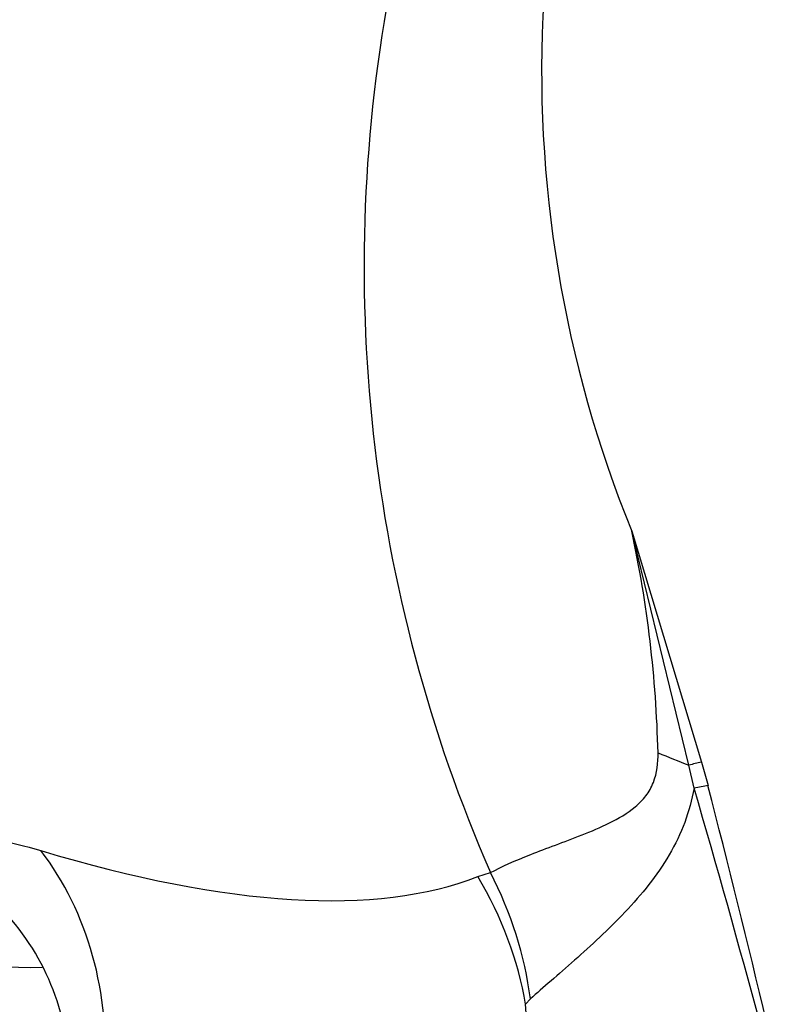
# Model space of a CAD drawing. Units: millimetres. Extents: x 0 to 744, y 0 to 1164.
# Drawn here: x 616 to 636, y 238 to 263 of the extents above; entities that cross this region are included whole.
import ezdxf
from ezdxf import colors
from ezdxf.entities.mleader import LeaderData, LeaderLine
from ezdxf.math import Vec2, Vec3

# ---------------------------------------------------------------- set-up
doc = ezdxf.new("R2010")
doc.units = ezdxf.units.MM
doc.layers.add('DV6_Défaut', color=7, linetype='Continuous')
doc.layers.add('Défaut', color=7, linetype='Continuous')

# ---------------------------------------------------------------- blocks, each defined once
blk = doc.blocks.new('_DOT')
at = {"color": 0}
blk.add_line((0, 0), (-1, 0), dxfattribs=at)
at = {"color": 0, "const_width": 0.333}
blk.add_lwpolyline([(-0.1665, 0, 1), (0.1665, 0, 1)], format="xyb", close=True, dxfattribs=at)
blk = doc.blocks.new('SE5')
at = {"layer": 'DV6_Défaut', "color": 7, "linetype": 'Continuous'}
for p, q in [((631.521, 249.694), (633.298, 243.804)), ((632.981, 243.727), (631.521, 249.694)), ((633.11, 243.14), (632.981, 243.727)), ((633.298, 243.804), (633.466, 243.207)), ((627.594, 240.887), (627.917, 240.988)), ((628.936, 237.772), (628.813, 237.633)), ((635.731, 131.551), (628.813, 237.633))]:
    blk.add_line(p, q, dxfattribs=at)
for centre, radius, start, end in [((663.215, 256.416), 38.521, 169.0049, 203.6086), ((660.311, 261.426), 31.089, 176.6428, 202.1706), ((601.85, 243.31), 30.35, 1.3853, 12.1422), ((634.187, 239.467), 4.427, 101.5912, 105.8115), ((314.488, 160.961), 329.41, 12.29656, 14.45834), ((366.194, 164.957), 278.131, 13.76086, 16.32592), ((610.859, 235.707), 6.334, 7.6962, 50.8573)]:
    blk.add_arc(centre, radius, start, end, dxfattribs=at)
for centre, major_axis, ratio, start_param, end_param in [((607.647, 267.865), (-11.125, -19.269), 0.57735, 3.141593, 6.283185), ((611.182, 265.824), (-11.25, -19.486), 0.57735, 3.141593, 6.283185), ((619.667, 260.925), (-11.125, -19.269), 0.57735, 3.141593, 6.283185), ((619.667, 260.925), (-11.25, -19.486), 0.57735, 2.992383, 6.283185), ((623.203, 258.883), (-11.125, -19.269), 0.57735, 2.687995, 6.283185), ((623.203, 258.883), (10.494, 18.176), 0.57735, 0, 3.393119), ((623.344, 258.802), (-10.5, -18.187), 0.57735, 2.831748, 6.283185), ((623.91, 258.475), (-10, -17.321), 0.57735, 3.141593, 6.283185), ((623.91, 258.475), (10.1, 17.494), 0.57735, 0, 3.262415), ((633.86, 245.182), (-7.481, 2.835), 0.209252, 1.425602, 1.532537), ((633.059, 242.987), (0.776, 0.196), 0.170387, 0.976425, 1.462685), ((587.466, 279.516), (42.409, -37.073), 0.303408, 5.693194, 6.126131), ((611.197, 236.09), (1.302, 7.893), 0.858015, 4.811421, 5.607599), ((622.274, 238.177), (3.853, -7.011), 0.787866, 1.109081, 1.53899), ((621.945, 237.964), (4.817, -6.387), 0.790878, 0.988462, 1.436911), ((623.203, 258.883), (-11.125, -19.269), 0.57735, 0, 0.34438)]:
    blk.add_ellipse(centre, major_axis=major_axis, ratio=ratio, start_param=start_param, end_param=end_param, dxfattribs=at)
for points, knots in [([(627.917, 240.988), (628.199, 241.144), (628.544, 241.295), (629.348, 241.61), (629.789, 241.766), (630.486, 242.042), (630.722, 242.14), (631.183, 242.368), (631.412, 242.499), (631.711, 242.75), (631.804, 242.844), (631.96, 243.05), (632.024, 243.165), (632.168, 243.525), (632.196, 243.787), (632.191, 244.044)], [0, 0, 0, 0, 0.25, 0.25, 0.5, 0.5, 0.625, 0.625, 0.75, 0.75, 0.8125, 0.8125, 0.875, 0.875, 1, 1, 1, 1]), ([(633.11, 243.14), (633.054, 242.844), (632.976, 242.554), (632.766, 241.987), (632.633, 241.707), (632.322, 241.177), (632.147, 240.925), (631.767, 240.441), (631.56, 240.207), (631.137, 239.76), (630.922, 239.548), (630.491, 239.141), (630.273, 238.943), (629.854, 238.571), (629.653, 238.397), (629.274, 238.068), (629.095, 237.913), (628.936, 237.772)], [0, 0, 0, 0, 0.125, 0.125, 0.25, 0.25, 0.375, 0.375, 0.5, 0.5, 0.625, 0.625, 0.75, 0.75, 0.875, 0.875, 1, 1, 1, 1]), ([(614.904, 240.584), (614.446, 240.85), (614.139, 241.1), (613.825, 241.615), (614.034, 241.816), (614.963, 241.903), (615.645, 241.793), (616.448, 241.552)], [0, 0, 0, 0, 0.247648, 0.247648, 0.623824, 0.623824, 1, 1, 1, 1])]:
    blk.add_open_spline(points, degree=3, knots=knots, dxfattribs=at)

msp = doc.modelspace()

# ---------------------------------------------------------------- block references
at = {"layer": 'Défaut'}
msp.add_blockref('SE5', (0, 0), dxfattribs=at)

# ---------------------------------------------------------------- leaders
at = {"layer": 'Défaut', "color": 7, "linetype": 'Continuous'}
ml = msp.add_multileader_mtext('Standard', dxfattribs=at)
ml.set_content('{\\pxsm0.9;\\fSolid Edge ISO|b1||i0||c0|p34;\\W1.;10/03/2016\\P}', color=256)
ml.set_leader_properties()
ml.set_arrow_properties(name='DOT')
ml.build(insert=Vec2(0, 0))
ml.multileader.update_dxf_attribs({"leader_type": 0, "dogleg_length": 0, "arrow_head_size": 12})
ctx = ml.context
ctx.base_point, ctx.char_height, ctx.arrow_head_size, ctx.landing_gap_size = Vec3(656.602, 1156.973), 12, 12, 4.2
notes = []
notes.append((ctx, [(0, (0, 0, 0), (0, 0), (1, 0), 1, [])]))
ctx.mtext.insert = Vec3(658.602, 1163.093)
for ctx, leaders in notes:
    for number, flags, end, landing, length, lines in leaders:
        leader = LeaderData()
        leader.index, (leader.has_last_leader_line, leader.has_dogleg_vector, leader.attachment_direction) = number, flags
        leader.last_leader_point, leader.dogleg_vector, leader.dogleg_length = Vec3(end), Vec3(landing), length
        for number, points, colour, breaks in lines:
            line = LeaderLine()
            line.index, line.vertices, line.color, line.breaks = number, Vec3.list(points), colors.encode_raw_color(colour), breaks
            leader.lines.append(line)
        ctx.leaders.append(leader)

doc.saveas('drawing.dxf')
